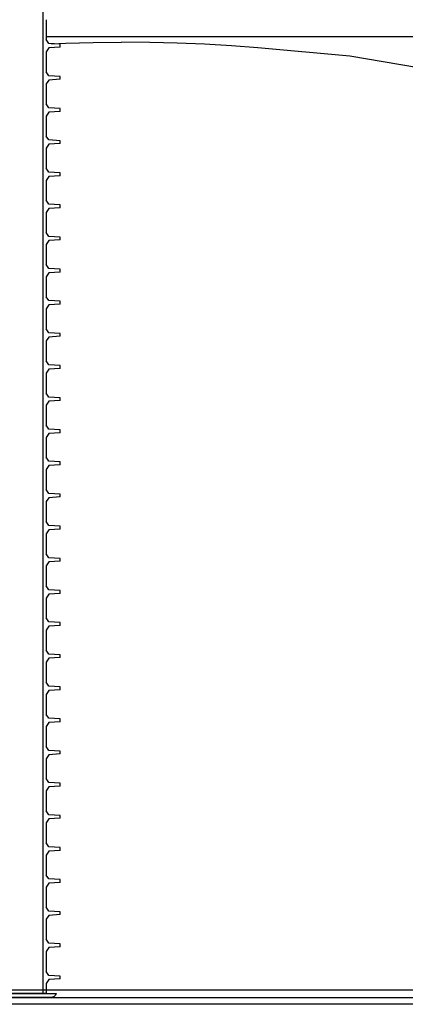
# Model space of a CAD drawing. Units: inches. Extents: x 0.2 to 16.7, y 0.2 to 10.7.
# Drawn here: x 13.7 to 14.5, y 2.2 to 4.2 of the extents above; entities that cross this region are included whole.
import ezdxf

# ---------------------------------------------------------------- set-up
doc = ezdxf.new("R2010")
doc.units = ezdxf.units.IN
doc.header["$LTSCALE"] = 0.25
doc.header["$MEASUREMENT"] = 0
doc.layers.add('OSI-TANK', color=142, linetype='Continuous')

msp = doc.modelspace()

# ---------------------------------------------------------------- linework, layer by layer
at = {"color": 84}
for p, q in [((13.7683, 4.5177), (13.7683, 2.2677)), ((13.7748, 4.1621), (13.7748, 4.1233)), ((13.7799, 4.1156), (13.7748, 4.1233)), ((13.7799, 4.1073), (13.7748, 4.0996)), ((13.7748, 4.0996), (13.7748, 4.0608)), ((13.8021, 4.1143), (13.7799, 4.1156)), ((13.8021, 4.1087), (13.7799, 4.1073)), ((13.8021, 4.1087), (13.8021, 4.1143)), ((13.7799, 4.0531), (13.7748, 4.0608)), ((13.7799, 4.0448), (13.7748, 4.0371)), ((13.8021, 4.0518), (13.7799, 4.0531)), ((13.8021, 4.0462), (13.7799, 4.0448)), ((13.8021, 4.0462), (13.8021, 4.0518)), ((13.7748, 4.0371), (13.7748, 3.9983)), ((13.7799, 3.9906), (13.7748, 3.9983)), ((13.8021, 3.9893), (13.7799, 3.9906)), ((13.8021, 3.9837), (13.8021, 3.9893)), ((13.7799, 3.9823), (13.7748, 3.9746)), ((13.7748, 3.9746), (13.7748, 3.9358)), ((13.8021, 3.9837), (13.7799, 3.9823)), ((13.7799, 3.9281), (13.7748, 3.9358)), ((13.8021, 3.9268), (13.7799, 3.9281)), ((13.8021, 3.9212), (13.8021, 3.9268)), ((13.7799, 3.9198), (13.7748, 3.9121)), ((13.7748, 3.9121), (13.7748, 3.8733)), ((13.8021, 3.9212), (13.7799, 3.9198)), ((13.7799, 3.8656), (13.7748, 3.8733)), ((13.7799, 3.8573), (13.7748, 3.8496)), ((13.8021, 3.8643), (13.7799, 3.8656)), ((13.8021, 3.8587), (13.7799, 3.8573)), ((13.8021, 3.8587), (13.8021, 3.8643)), ((13.7748, 3.8496), (13.7748, 3.8108)), ((13.7799, 3.8031), (13.7748, 3.8108)), ((13.7799, 3.7948), (13.7748, 3.7871)), ((13.8021, 3.8018), (13.7799, 3.8031)), ((13.8021, 3.7962), (13.7799, 3.7948)), ((13.8021, 3.7962), (13.8021, 3.8018)), ((13.7748, 3.7871), (13.7748, 3.7483)), ((13.7799, 3.7406), (13.7748, 3.7483)), ((13.8021, 3.7393), (13.7799, 3.7406)), ((13.8021, 3.7337), (13.8021, 3.7393)), ((13.7799, 3.7323), (13.7748, 3.7246)), ((13.7748, 3.7246), (13.7748, 3.6858)), ((13.8021, 3.7337), (13.7799, 3.7323)), ((13.7799, 3.6781), (13.7748, 3.6858)), ((13.8021, 3.6768), (13.7799, 3.6781)), ((13.7799, 3.6698), (13.7748, 3.6621)), ((13.7748, 3.6621), (13.7748, 3.6233)), ((13.8021, 3.6712), (13.7799, 3.6698)), ((13.8021, 3.6712), (13.8021, 3.6768)), ((13.7799, 3.6156), (13.7748, 3.6233)), ((13.7799, 3.6073), (13.7748, 3.5996)), ((13.8021, 3.6143), (13.7799, 3.6156)), ((13.8021, 3.6087), (13.7799, 3.6073)), ((13.8021, 3.6087), (13.8021, 3.6143)), ((13.7748, 3.5996), (13.7748, 3.5608)), ((13.7799, 3.5531), (13.7748, 3.5608)), ((13.7799, 3.5448), (13.7748, 3.5371)), ((13.8021, 3.5518), (13.7799, 3.5531)), ((13.8021, 3.5462), (13.7799, 3.5448)), ((13.8021, 3.5462), (13.8021, 3.5518)), ((13.7748, 3.5371), (13.7748, 3.4983)), ((13.7799, 3.4906), (13.7748, 3.4983)), ((13.8021, 3.4893), (13.7799, 3.4906)), ((13.8021, 3.4837), (13.8021, 3.4893)), ((13.7799, 3.4823), (13.7748, 3.4746)), ((13.7748, 3.4746), (13.7748, 3.4358)), ((13.8021, 3.4837), (13.7799, 3.4823)), ((13.7799, 3.4281), (13.7748, 3.4358)), ((13.7799, 3.4198), (13.7748, 3.4121)), ((13.7748, 3.4121), (13.7748, 3.3733)), ((13.8021, 3.4268), (13.7799, 3.4281)), ((13.8021, 3.4212), (13.7799, 3.4198)), ((13.8021, 3.4212), (13.8021, 3.4268)), ((13.7799, 3.3656), (13.7748, 3.3733)), ((13.7799, 3.3573), (13.7748, 3.3496)), ((13.8021, 3.3643), (13.7799, 3.3656)), ((13.8021, 3.3587), (13.7799, 3.3573)), ((13.8021, 3.3587), (13.8021, 3.3643)), ((13.7748, 3.3496), (13.7748, 3.3108)), ((13.7799, 3.3031), (13.7748, 3.3108)), ((13.7799, 3.2948), (13.7748, 3.2871)), ((13.8021, 3.3018), (13.7799, 3.3031)), ((13.8021, 3.2962), (13.7799, 3.2948)), ((13.8021, 3.2962), (13.8021, 3.3018)), ((13.7748, 3.2871), (13.7748, 3.2483)), ((13.7799, 3.2406), (13.7748, 3.2483)), ((13.8021, 3.2393), (13.7799, 3.2406)), ((13.8021, 3.2337), (13.8021, 3.2393)), ((13.7799, 3.2323), (13.7748, 3.2246)), ((13.7748, 3.2246), (13.7748, 3.1858)), ((13.8021, 3.2337), (13.7799, 3.2323)), ((13.7799, 3.1781), (13.7748, 3.1858)), ((13.7799, 3.1698), (13.7748, 3.1621)), ((13.7748, 3.1621), (13.7748, 3.1233)), ((13.8021, 3.1768), (13.7799, 3.1781)), ((13.8021, 3.1712), (13.7799, 3.1698)), ((13.8021, 3.1712), (13.8021, 3.1768)), ((13.7799, 3.1156), (13.7748, 3.1233)), ((13.7799, 3.1073), (13.7748, 3.0996)), ((13.8021, 3.1143), (13.7799, 3.1156)), ((13.8021, 3.1087), (13.7799, 3.1073)), ((13.8021, 3.1087), (13.8021, 3.1143)), ((13.7748, 3.0996), (13.7748, 3.0608)), ((13.7799, 3.0531), (13.7748, 3.0608)), ((13.8021, 3.0518), (13.7799, 3.0531)), ((13.8021, 3.0462), (13.7799, 3.0448)), ((13.8021, 3.0462), (13.8021, 3.0518)), ((13.7799, 3.0448), (13.7748, 3.0371)), ((13.7748, 3.0371), (13.7748, 2.9983)), ((13.7799, 2.9906), (13.7748, 2.9983)), ((13.8021, 2.9893), (13.7799, 2.9906)), ((13.8021, 2.9837), (13.8021, 2.9893)), ((13.7799, 2.9823), (13.7748, 2.9746)), ((13.7748, 2.9746), (13.7748, 2.9358)), ((13.8021, 2.9837), (13.7799, 2.9823)), ((13.7799, 2.9281), (13.7748, 2.9358)), ((13.7799, 2.9198), (13.7748, 2.9121)), ((13.7748, 2.9121), (13.7748, 2.8733)), ((13.8021, 2.9268), (13.7799, 2.9281)), ((13.8021, 2.9212), (13.7799, 2.9198)), ((13.8021, 2.9212), (13.8021, 2.9268)), ((13.7799, 2.8656), (13.7748, 2.8733)), ((13.7799, 2.8573), (13.7748, 2.8496)), ((13.8021, 2.8643), (13.7799, 2.8656)), ((13.8021, 2.8587), (13.7799, 2.8573)), ((13.8021, 2.8587), (13.8021, 2.8643)), ((13.7748, 2.8496), (13.7748, 2.8108)), ((13.7799, 2.8031), (13.7748, 2.8108)), ((13.8021, 2.8018), (13.7799, 2.8031)), ((13.8021, 2.7962), (13.8021, 2.8018)), ((13.7799, 2.7948), (13.7748, 2.7871)), ((13.7748, 2.7871), (13.7748, 2.7483)), ((13.8021, 2.7962), (13.7799, 2.7948)), ((13.7799, 2.7406), (13.7748, 2.7483)), ((13.8021, 2.7393), (13.7799, 2.7406)), ((13.8021, 2.7337), (13.8021, 2.7393)), ((13.7799, 2.7323), (13.7748, 2.7246)), ((13.7748, 2.7246), (13.7748, 2.6858)), ((13.8021, 2.7337), (13.7799, 2.7323)), ((13.7799, 2.6781), (13.7748, 2.6858)), ((13.7799, 2.6698), (13.7748, 2.6621)), ((13.8021, 2.6768), (13.7799, 2.6781)), ((13.8021, 2.6712), (13.7799, 2.6698)), ((13.8021, 2.6712), (13.8021, 2.6768)), ((13.7748, 2.6621), (13.7748, 2.6233)), ((13.7799, 2.6156), (13.7748, 2.6233)), ((13.7799, 2.6073), (13.7748, 2.5996)), ((13.8021, 2.6143), (13.7799, 2.6156)), ((13.8021, 2.6087), (13.7799, 2.6073)), ((13.8021, 2.6087), (13.8021, 2.6143)), ((13.7748, 2.5996), (13.7748, 2.5608)), ((13.7799, 2.5531), (13.7748, 2.5608)), ((13.8021, 2.5518), (13.7799, 2.5531)), ((13.8021, 2.5462), (13.8021, 2.5518)), ((13.7799, 2.5448), (13.7748, 2.5371)), ((13.7748, 2.5371), (13.7748, 2.4983)), ((13.8021, 2.5462), (13.7799, 2.5448)), ((13.7799, 2.4906), (13.7748, 2.4983)), ((13.8021, 2.4893), (13.7799, 2.4906)), ((13.7799, 2.4823), (13.7748, 2.4746)), ((13.7748, 2.4746), (13.7748, 2.4358)), ((13.8021, 2.4837), (13.7799, 2.4823)), ((13.8021, 2.4837), (13.8021, 2.4893)), ((13.7799, 2.4281), (13.7748, 2.4358)), ((13.7799, 2.4198), (13.7748, 2.4121)), ((13.8021, 2.4268), (13.7799, 2.4281)), ((13.8021, 2.4212), (13.7799, 2.4198)), ((13.8021, 2.4212), (13.8021, 2.4268)), ((13.7748, 2.4121), (13.7748, 2.3733)), ((13.7799, 2.3656), (13.7748, 2.3733)), ((13.7799, 2.3573), (13.7748, 2.3496)), ((13.8021, 2.3643), (13.7799, 2.3656)), ((13.8021, 2.3587), (13.7799, 2.3573)), ((13.8021, 2.3587), (13.8021, 2.3643)), ((13.7748, 2.3496), (13.7748, 2.3108)), ((13.7799, 2.3031), (13.7748, 2.3108)), ((13.8021, 2.3018), (13.7799, 2.3031)), ((13.8021, 2.2962), (13.8021, 2.3018)), ((13.7799, 2.2948), (13.7748, 2.2871)), ((13.7748, 2.2871), (13.7748, 2.2677)), ((13.8021, 2.2962), (13.7799, 2.2948)), ((13.7748, 2.2677), (13.1628, 2.2677))]:
    msp.add_line(p, q, dxfattribs=at)
msp.add_lwpolyline([(13.794, 2.2677, -0.341999), (13.7839, 2.2599), (13.1537, 2.2599, -0.341999), (13.1436, 2.2677)], format="xyb", close=True, dxfattribs=at)
at = {"layer": 'OSI-TANK'}
for p, q in [((13.7748, 4.1296), (14.9048, 4.1296)), ((13.387, 2.2747), (14.6999, 2.2747)), ((14.6874, 2.2468), (13.1558, 2.2468)), ((13.387, 2.2599), (14.6999, 2.2599))]:
    msp.add_line(p, q, dxfattribs=at)
at = {"layer": 'OSI-TANK', "flags": 128}
for points in [[(13.785, 4.1153), (13.8133, 4.1165), (13.8664, 4.1179), (13.9216, 4.1184)], [(14.9112, 4.0043), (14.8605, 4.0102), (14.8139, 4.0166), (14.7676, 4.0236), (14.7216, 4.0311), (14.6295, 4.0467), (14.366, 4.0912), (14.1867, 4.1073), (14.1357, 4.1111), (14.0829, 4.1143), (14.0299, 4.1165), (13.9768, 4.1179), (13.9216, 4.1184)]]:
    msp.add_lwpolyline(points, dxfattribs=at)

doc.saveas('drawing.dxf')
